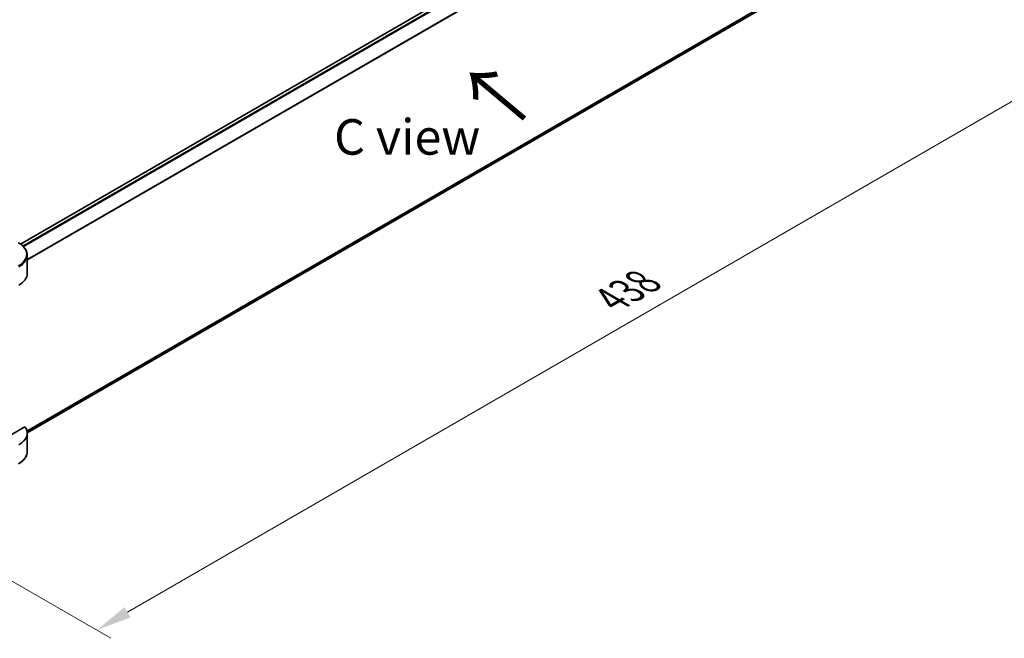
# Model space of a CAD drawing. Units: millimetres. Extents: x 87 to 9140, y 48 to 1734.
# Drawn here: x 497 to 912, y 853 to 1114 of the extents above; entities that cross this region are included whole.
import ezdxf

# ---------------------------------------------------------------- set-up
doc = ezdxf.new("R2010")
doc.units = ezdxf.units.MM
doc.header["$LTSCALE"] = 6
doc.layers.get('Defpoints').update_dxf_attribs({"lineweight": 25})
for name, color, linetype, lineweight in [('Dimension (ISO)', 7, 'Continuous', 18), ('Symbol (ISO)', 7, 'Continuous', 18), ('Visible (ISO)', 7, 'Continuous', 35), ('Visible Narrow (ISO)', 7, 'Continuous', 25)]:
    doc.layers.add(name, color=color, linetype=linetype, lineweight=lineweight)
doc.styles.add('Note Text (TK)', font='MS PGothic.ttf')
doc.dimstyles.new('Default - Method 1b (TK)', dxfattribs={"dimscale": 6, "dimtxt": 2.5, "dimasz": 2.5, "dimexe": 1, "dimexo": 1.5, "dimgap": 1, "dimtad": 1, "dimtoh": 1, "dimrnd": 1e-08, "dimdsep": 46, "dimtxsty": 'Note Text (TK)', "dimcen": 0.09, "dimdle": 5, "dimclrd": 100, "dimclre": 100, "dimclrt": 7, "dimadec": 1, "dimazin": 1, "dimtfac": 1, "dimtmove": 0, "dimatfit": 3, "dimfxl": 1, "dimtolj": 1, "dimlwd": -1, "dimlwe": -1, "dimarcsym": 0})

# ---------------------------------------------------------------- blocks, each defined once
blk = doc.blocks.new('*D18')
at = {"layer": 'Defpoints', "color": 0}
for p in [(891.07, 1184.21), (993.93, 1124.83), (426.5, 915.99)]:
    blk.add_point(p, dxfattribs=at)
at = {"layer": 'Dimension (ISO)', "color": 100}
for p, q in [((900.07, 1179.02), (999.93, 1121.36)), ((542.35, 864.11), (980.94, 1117.33)), ((435.5, 910.8), (535.36, 853.14))]:
    blk.add_line(p, q, dxfattribs=at)
for points in [[(979.69, 1119.49), (982.19, 1115.16), (993.93, 1124.83)], [(541.1, 866.27), (543.6, 861.94), (529.36, 856.61)]]:
    blk.add_solid(points, dxfattribs=at)
at = {"layer": 'Dimension (ISO)', "color": 7, "insert": (746.44, 995.94), "char_height": 15, "attachment_point": 4, "rotation": 30, "style": 'Note Text (TK)'}
blk.add_mtext('\\A1;{\\Q-30.000;\\W0.816;\\H0.816x;438}', dxfattribs=at)

msp = doc.modelspace()

# ---------------------------------------------------------------- linework, layer by layer
at = {"layer": 'Visible (ISO)'}
for p, q in [((854.0375, 1225.4383), (497.174, 1019.4031)), ((855.633, 1145.1491), (500.0111, 939.8307)), ((500.0166, 1006.9828), (500.0166, 1014.69)), ((499.0646, 942.3262), (482.7133, 932.8857)), ((500.0166, 939.6218), (500.0166, 931.9146))]:
    msp.add_line(p, q, dxfattribs=at)
for centre, end_param in [((488.0166, 1006.9828), 6.28318531), ((488.0166, 939.6218), 6.6841867)]:
    msp.add_ellipse(centre, major_axis=(12, 0), ratio=0.57735027, start_param=5.49778714, end_param=end_param, dxfattribs=at)
for points, knots in [([(500.0166, 1014.69), (500.0166, 1015.0981), (499.9606, 1015.506), (499.742, 1016.3029), (499.5796, 1016.6917), (499.1595, 1017.4382), (498.902, 1017.7959), (498.3034, 1018.4742), (497.9623, 1018.7948), (497.2069, 1019.3951), (496.7925, 1019.6748), (496.3465, 1019.9323)], [3.926990817, 3.926990817, 3.926990817, 3.926990817, 4.08407045, 4.08407045, 4.241150082, 4.241150082, 4.398229715, 4.398229715, 4.555309348, 4.555309348, 4.71238898, 4.71238898, 4.71238898, 4.71238898]), ([(500.0166, 931.9146), (500.0166, 931.5065), (499.9606, 931.0986), (499.742, 930.3017), (499.5796, 929.9129), (499.1595, 929.1665), (498.902, 928.8088), (498.3034, 928.1305), (497.9623, 927.8099), (497.2069, 927.2095), (496.7925, 926.9298), (496.3465, 926.6723)], [0.785398163, 0.785398163, 0.785398163, 0.785398163, 0.942477796, 0.942477796, 1.099557429, 1.099557429, 1.256637061, 1.256637061, 1.413716694, 1.413716694, 1.570796327, 1.570796327, 1.570796327, 1.570796327])]:
    msp.add_open_spline(points, degree=3, knots=knots, dxfattribs=at)
at = {"layer": 'Visible Narrow (ISO)'}
for p, q in [((854.2625, 1225.4161), (497.2913, 1019.3186)), ((855.3948, 1224.7722), (498.2068, 1018.5496)), ((855.6538, 1224.5073), (498.4665, 1018.285)), ((858.703, 1219.9613), (500.0166, 1012.8736)), ((858.8062, 1219.7005), (500.0166, 1012.5532)), ((858.8062, 1147.7066), (499.9191, 940.5031)), ((858.703, 1147.497), (499.9466, 940.3689)), ((855.6538, 1145.1632), (500.011, 939.8328))]:
    msp.add_line(p, q, dxfattribs=at)
for centre, major_axis, end_param in [((488.0166, 1015.123), (11.7803, 0), 7.06858347), ((488.0166, 1014.69), (12, 0), 6.28318531), ((488.0166, 931.9146), (12, 0), 6.28318531)]:
    msp.add_ellipse(centre, major_axis=major_axis, ratio=0.57735027, start_param=5.49778714, end_param=end_param, dxfattribs=at)

# ---------------------------------------------------------------- texts
at = {"layer": 'Symbol (ISO)', "color": 7, "insert": (711.1033, 1071.8193), "char_height": 24, "attachment_point": 4, "rotation": 140, "line_spacing_factor": 1.5, "style": 'Note Text (TK)'}
msp.add_mtext('\\fＭＳ Ｐゴシック|b0|i0;{\\H24.0000;→}', dxfattribs=at)
at = {"layer": 'Symbol (ISO)', "color": 7, "insert": (660.3229, 1064.5883), "char_height": 15, "attachment_point": 5, "line_spacing_factor": 1.5, "style": 'Note Text (TK)'}
msp.add_mtext('\\fＭＳ Ｐゴシック|b0|i0;C view', dxfattribs=at)

# ---------------------------------------------------------------- dimensions: what is measured, and where the dimension line sits
at = {"layer": 'Dimension (ISO)', "color": 100}
dim = msp.add_linear_dim(base=(993.927, 1124.8261), p1=(426.4983, 915.993), p2=(891.0674, 1184.2121), angle=210, text='{\\Q-30.000;\\W0.816;\\H0.816x;<>}', dimstyle='Default - Method 1b (TK)', override={"dimgap": 1, "dimdec": 2, "dimlfac": 0.816497, "dimtol": 0, "dimlim": 0, "dimtp": 0, "dimtm": 0, "dimtdec": 2, "dimtofl": 0, "dimatfit": 1}, dxfattribs=at)
dim.commit()
dim.dimension.update_dxf_attribs({"geometry": '*D18', "text_midpoint": (761.6425, 990.7165), "dimtype": 160})

doc.saveas('drawing.dxf')
